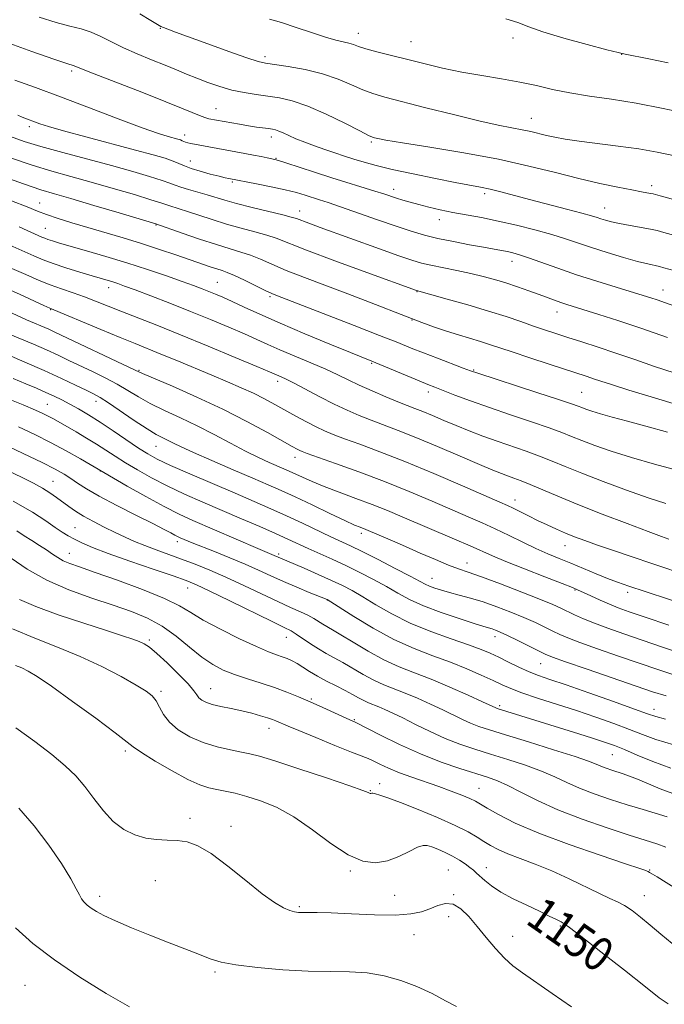
# Model space of a CAD drawing. Extents: x 2199800 to 2202700, y 327300 to 330200.
# Drawn here: x 2200153 to 2200306, y 327592 to 327825 of the extents above; entities that cross this region are included whole.
import ezdxf
from ezdxf.enums import TextEntityAlignment as Align

# ---------------------------------------------------------------- set-up
doc = ezdxf.new("R2010")
doc.units = 0
doc.header["$MEASUREMENT"] = 0
for name, color, linetype, lineweight in [('DTM SPOT ELEVATION', 2, 'Continuous', 13), ('INDEX CONTOUR', 41, 'Continuous', 13), ('INDEX CONTOUR LABEL', 244, 'Continuous', 0), ('INTERMEDIATE CONTOUR', 44, 'Continuous', 0)]:
    doc.layers.add(name, color=color, linetype=linetype, lineweight=lineweight)
doc.styles.add('Style-ITALICS', font='ITALICS.shx')

msp = doc.modelspace()

# ---------------------------------------------------------------- linework, layer by layer
at = {"layer": 'DTM SPOT ELEVATION'}
for p in [(2200186.69, 327822.65, 1098.08), (2200233.55, 327821.44, 1095.35), (2200245.99, 327819.48, 1095.14), (2200270.13, 327820.3, 1094.57), (2200211.41, 327815.9, 1097.6), (2200295.78, 327816.48, 1094.03), (2200165.73, 327812.55, 1102.3), (2200199.86, 327803.58, 1101.19), (2200274.46, 327801.36, 1097.22), (2200155.69, 327799.31, 1106.4), (2200192.43, 327797.4, 1103.45), (2200212.97, 327796.91, 1102.49), (2200236.62, 327795.72, 1100.23), (2200193.81, 327791.26, 1105.25), (2200214.07, 327791.82, 1103.91), (2200203.74, 327786.27, 1106.19), (2200241.91, 327784.53, 1103.42), (2200263.37, 327783.52, 1102.37), (2200302.89, 327785.38, 1099.56), (2200158.17, 327781.27, 1113.21), (2200219.63, 327779.42, 1107.35), (2200291.75, 327780.08, 1101.25), (2200252.7, 327777.35, 1104.6), (2200159.53, 327775.3, 1115.07), (2200185.66, 327776.05, 1112.12), (2200269.85, 327767.5, 1106.61), (2200200.21, 327762.53, 1115.08), (2200174.45, 327761.28, 1118.58), (2200247.4, 327760.29, 1110.06), (2200305.61, 327760.71, 1105.29), (2200212.61, 327759.11, 1114.25), (2200160.79, 327756.04, 1122.09), (2200280.48, 327755.48, 1108.66), (2200246.22, 327753.61, 1112.07), (2200181.62, 327741.66, 1123.87), (2200236.71, 327743.37, 1116.14), (2200260.8, 327741.75, 1113.87), (2200214.44, 327739.04, 1120.46), (2200171.46, 327734.37, 1128.58), (2200250.06, 327736.56, 1116.48), (2200286.34, 327736.45, 1113.07), (2200159.94, 327733.61, 1131.1), (2200185.68, 327723.68, 1128.82), (2200218.55, 327721.06, 1124.59), (2200172.47, 327717.82, 1134.06), (2200161.31, 327715.4, 1137.14), (2200270.55, 327710.96, 1121.39), (2200166.49, 327704.45, 1139.07), (2200234.25, 327703.06, 1128.41), (2200190.71, 327701.12, 1136.46), (2200282.4, 327700.19, 1122.75), (2200165.16, 327698.33, 1141.26), (2200214.68, 327698.18, 1133.7), (2200259.25, 327696.1, 1127.34), (2200250.95, 327692.45, 1129.19), (2200193.14, 327690.19, 1140.7), (2200284.73, 327689.7, 1126.12), (2200297.19, 327689.1, 1124.44), (2200226.15, 327687.33, 1136.03), (2200216.53, 327678.44, 1140.77), (2200265.82, 327678.62, 1132.58), (2200184.09, 327677.81, 1145.73), (2200276.62, 327672.26, 1132.87), (2200186.86, 327665.7, 1147.69), (2200198.56, 327666.3, 1145.23), (2200222.4, 327663.85, 1143.83), (2200266.92, 327662.27, 1137.72), (2200303.44, 327661.47, 1133.39), (2200232.57, 327659.02, 1143.86), (2200212.39, 327656.97, 1146.62), (2200178.44, 327651.61, 1150.34), (2200293.58, 327650.69, 1138.94), (2200238.54, 327643.83, 1147.36), (2200236.39, 327642.18, 1147.92), (2200262.07, 327642.75, 1145.14), (2200193.7, 327635.67, 1151.62), (2200203.41, 327633.76, 1151.61), (2200231.62, 327623.2, 1150.21), (2200254.77, 327623.38, 1151.05), (2200263.82, 327623.95, 1149.36), (2200302.39, 327623.39, 1145.9), (2200185.49, 327620.88, 1152.74), (2200172.36, 327617.19, 1153.54), (2200242.14, 327617.43, 1150.87), (2200256.1, 327617.53, 1151.91), (2200301.17, 327617.34, 1147.27), (2200219.58, 327614.69, 1151.8), (2200254.86, 327612.38, 1152.58), (2200281.31, 327610.16, 1150.18), (2200246.71, 327608.1, 1152.9), (2200270.05, 327607.73, 1151.23), (2200199.64, 327599.24, 1154.26), (2200154.7, 327596.11, 1157.06)]:
    msp.add_point(p, dxfattribs=at)
at = {"layer": 'INDEX CONTOUR', "flags": 128}
for points, elevation in [([(2200337.946, 327773.925), (2200304.89, 327782.983), (2200303.244, 327783.423), (2200302.6211, 327783.557), (2200300.49, 327783.938), (2200298.241, 327784.3611), (2200294.911, 327785.015), (2200290.644, 327785.917), (2200285.669, 327787.075), (2200280.135, 327788.477), (2200273.873, 327790.03), (2200266.632, 327791.625), (2200258.437, 327793.149), (2200250.406, 327794.487), (2200243.927, 327795.521), (2200240.009, 327796.175), (2200238.123, 327796.5309), (2200237.36, 327796.71), (2200236.851, 327796.867), (2200235.898, 327797.297), (2200233.849, 327798.331), (2200230.306, 327800.1449), (2200225.905, 327802.306), (2200221.54, 327804.228), (2200217.899, 327805.47), (2200214.859, 327806.161), (2200212.09, 327806.5751), (2200209.319, 327806.953), (2200206.496, 327807.407), (2200203.625, 327808.019), (2200200.731, 327808.837), (2200197.912, 327809.796), (2200195.286, 327810.799), (2200192.898, 327811.779), (2200190.514, 327812.787), (2200187.824, 327813.903), (2200184.637, 327815.182), (2200181.219, 327816.576), (2200177.951, 327818.017), (2200175.121, 327819.427), (2200172.636, 327820.703), (2200170.309, 327821.738), (2200167.939, 327822.485), (2200165.271, 327823.152), (2200162.036, 327824.005), (2200158.014, 327825.264)], 1100), ([(2200308.19, 327741.066), (2200303.598, 327742.616), (2200298.949, 327744.221), (2200294.434, 327745.768), (2200290.2239, 327747.163), (2200286.412, 327748.393), (2200283.067, 327749.46), (2200280.201, 327750.386), (2200277.583, 327751.253), (2200274.926, 327752.161), (2200271.958, 327753.196), (2200268.474, 327754.378), (2200264.284, 327755.712), (2200259.391, 327757.162), (2200254.55, 327758.537), (2200247.274, 327760.538), (2200235.5481, 327764.823), (2200227.982, 327767.611), (2200221.249, 327770.137), (2200214.118, 327772.927), (2200211.842, 327773.706), (2200209.06, 327774.481), (2200205.799, 327775.333), (2200202.334, 327776.286), (2200198.9291, 327777.339), (2200195.799, 327778.381), (2200193.149, 327779.276), (2200191.13, 327779.9199), (2200188.69, 327780.658), (2200186.781, 327781.3281), (2200184.479, 327782.067), (2200180.549, 327783.262), (2200175.561, 327784.732), (2200170.345, 327786.224), (2200165.538, 327787.554), (2200160.998, 327788.829), (2200156.385, 327790.227), (2200151.495, 327791.867)], 1110), ([(2200306.9821, 327701.748), (2200305.214, 327702.381), (2200302.047, 327703.5469), (2200297.098, 327705.4), (2200291.18, 327707.655), (2200285.406, 327709.923), (2200280.671, 327711.878), (2200274.17, 327714.669), (2200272.002, 327715.534), (2200270.286, 327716.159), (2200268.8209, 327716.672), (2200267.342, 327717.219), (2200265.327, 327718.031), (2200262.1899, 327719.359), (2200257.604, 327721.339), (2200252.263, 327723.633), (2200247.119, 327725.79), (2200242.909, 327727.467), (2200236.557, 327729.864), (2200233.756, 327730.976), (2200230.898, 327732.211), (2200227.8089, 327733.675), (2200224.423, 327735.4), (2200218.3269, 327738.618), (2200216.434, 327739.578), (2200215.267, 327740.127), (2200212.489, 327741.33), (2200209.5, 327742.595), (2200204.376, 327744.745), (2200197.966, 327747.4101), (2200191.469, 327750.076), (2200185.858, 327752.329), (2200177.371, 327755.677), (2200171.392, 327758.072), (2200168.747, 327759.071), (2200166.044, 327760.009), (2200163.314, 327760.933), (2200160.649, 327761.888), (2200158.013, 327762.951), (2200154.8519, 327764.333), (2200150.489, 327766.277)], 1120), ([(2200308.579, 327669.4791), (2200304.394, 327670.825), (2200299.968, 327672.332), (2200295.015, 327674.045), (2200290.085, 327675.773), (2200285.939, 327677.264), (2200283.105, 327678.3481), (2200281.184, 327679.171), (2200279.5451, 327679.9571), (2200277.656, 327680.887), (2200275.383, 327681.972), (2200272.69, 327683.18), (2200269.591, 327684.4651), (2200266.289, 327685.7261), (2200263.0359, 327686.849), (2200260.046, 327687.752), (2200257.387, 327688.469), (2200255.089, 327689.069), (2200253.17, 327689.608), (2200251.61, 327690.104), (2200250.376, 327690.568), (2200249.342, 327691.0479), (2200245.758, 327692.959), (2200242.263, 327694.781), (2200238.184, 327696.872), (2200234.437, 327698.758), (2200231.67, 327700.106), (2200227.047, 327702.271), (2200220.327, 327705.47), (2200216.539, 327707.243), (2200212.818, 327708.927), (2200208.89, 327710.648), (2200204.359, 327712.593), (2200199.045, 327714.86), (2200193.6419, 327717.178), (2200189.066, 327719.186), (2200185.935, 327720.652), (2200183.695, 327721.876), (2200181.5, 327723.286), (2200175.547, 327727.3511), (2200172.427, 327729.438), (2200169.691, 327731.169), (2200167.336, 327732.559), (2200165.273, 327733.699), (2200163.402, 327734.676), (2200161.576, 327735.57), (2200159.635, 327736.461), (2200157.436, 327737.419), (2200154.8839, 327738.491), (2200151.8991, 327739.715)], 1130), ([(2200307.938, 327641.486), (2200304.912, 327642.643), (2200299.575, 327644.903), (2200297.665, 327645.649), (2200296.1561, 327646.167), (2200293.445, 327647.028), (2200292.104, 327647.489), (2200290.887, 327647.957), (2200289.739, 327648.455), (2200287.984, 327649.153), (2200284.792, 327650.262), (2200279.706, 327651.888), (2200273.758, 327653.731), (2200268.353, 327655.388), (2200264.55, 327656.5651), (2200262.016, 327657.405), (2200260.071, 327658.162), (2200258.127, 327659.044), (2200253.469, 327661.315), (2200250.576, 327662.676), (2200247.509, 327664.055), (2200244.561, 327665.298), (2200239.537, 327667.256), (2200237.163, 327668.328), (2200234.685, 327669.671), (2200229.878, 327672.517), (2200227.818, 327673.654), (2200225.931, 327674.665), (2200224.0771, 327675.7299), (2200222.17, 327676.961), (2200218.823, 327679.251), (2200217.602, 327679.9919), (2200215.992, 327680.81), (2200213.117, 327682.205), (2200203.099, 327687.119), (2200198.374, 327689.4229), (2200195.242, 327690.8981), (2200192.8, 327691.901), (2200189.686, 327693.0049), (2200184.969, 327694.623), (2200179.448, 327696.5331), (2200174.355, 327698.349), (2200170.64, 327699.776), (2200168.127, 327700.856), (2200166.361, 327701.721), (2200164.916, 327702.505), (2200163.492, 327703.374), (2200161.816, 327704.502), (2200159.595, 327706.045), (2200156.433, 327708.099), (2200151.912, 327710.746)], 1140), ([(2200306.767, 327591.706), (2200304.685, 327593.145), (2200301.4299, 327595.737), (2200296.454, 327599.681), (2200290.859, 327604.075), (2200286.164, 327607.738), (2200283.472, 327609.807), (2200282.228, 327610.689), (2200281.466, 327611.109), (2200280.363, 327611.673), (2200278.6831, 327612.513), (2200276.339, 327613.644), (2200273.342, 327615.052), (2200270.118, 327616.6159), (2200267.194, 327618.187), (2200264.979, 327619.634), (2200263.412, 327620.892), (2200261.496, 327622.689), (2200260.765, 327623.337), (2200259.9199, 327624.016), (2200258.801, 327624.842), (2200257.413, 327625.768), (2200255.802, 327626.703), (2200254.044, 327627.567), (2200252.329, 327628.309), (2200250.88, 327628.884), (2200249.811, 327629.235), (2200248.82, 327629.244), (2200247.502, 327628.779), (2200245.556, 327627.797), (2200243.112, 327626.603), (2200240.406, 327625.591), (2200237.601, 327625.131), (2200234.562, 327625.508), (2200231.079, 327626.988), (2200227.032, 327629.658), (2200222.6529, 327632.917), (2200218.261, 327635.987), (2200214.136, 327638.261), (2200210.399, 327639.8), (2200207.131, 327640.833), (2200204.378, 327641.564), (2200202.055, 327642.092), (2200200.044, 327642.495), (2200198.1689, 327642.888), (2200196.04, 327643.554), (2200193.21, 327644.817), (2200189.4631, 327646.844), (2200185.502, 327649.177), (2200182.261, 327651.2), (2200180.2969, 327652.545), (2200175.979, 327655.9), (2200171.409, 327659.31), (2200165.913, 327663.323), (2200160.926, 327666.888), (2200157.53, 327669.207), (2200155.41, 327670.501), (2200153.898, 327671.245), (2200152.446, 327671.842)], 1150)]:
    msp.add_lwpolyline(points, dxfattribs=dict(at, elevation=elevation))
at = {"layer": 'INTERMEDIATE CONTOUR', "flags": 128}
for points, elevation in [([(2200308.387, 327792.411), (2200304.167, 327793.317), (2200299.829, 327794.07), (2200294.989, 327794.751), (2200285.74, 327795.921), (2200282.434, 327796.404), (2200279.971, 327796.845), (2200277.99, 327797.276), (2200274.3089, 327798.178), (2200272.264, 327798.629), (2200269.821, 327799.094), (2200266.563, 327799.7299), (2200262.02, 327800.73), (2200256.011, 327802.192), (2200249.514, 327803.8419), (2200239.775, 327806.358), (2200236.979, 327807.169), (2200234.584, 327808.06), (2200231.897, 327809.25), (2200228.74, 327810.596), (2200225.067, 327811.86), (2200220.95, 327812.854), (2200216.938, 327813.568), (2200211.596, 327814.359), (2200209.791, 327814.792), (2200207.14, 327815.663), (2200202.897, 327817.162), (2200197.898, 327818.962), (2200190.289, 327821.738), (2200188.467, 327822.416), (2200187.469, 327822.801), (2200186.83, 327823.076), (2200186.017, 327823.527), (2200184.477, 327824.464), (2200181.812, 327826.069)], 1098), ([(2200311.615, 327802.412), (2200305.601, 327803.681), (2200299.262, 327804.893), (2200293.395, 327805.838), (2200288.156, 327806.602), (2200283.539, 327807.342), (2200279.477, 327808.174), (2200275.658, 327809.057), (2200271.707, 327809.9081), (2200267.348, 327810.675), (2200262.702, 327811.423), (2200257.986, 327812.25), (2200253.394, 327813.219), (2200249.01, 327814.27), (2200237.863, 327817.092), (2200235.32, 327817.788), (2200233.588, 327818.341), (2200232.377, 327818.773), (2200231.303, 327819.114), (2200228.232, 327819.828), (2200225.751, 327820.525), (2200222.468, 327821.602), (2200218.82, 327822.851), (2200215.38, 327823.987), (2200212.518, 327824.824)], 1096), ([(2200306.763, 327814.456), (2200302.188, 327815.386), (2200296.64, 327816.486), (2200294.948, 327816.877), (2200292.255, 327817.57), (2200287.659, 327818.781), (2200282.1499, 327820.293), (2200277.1921, 327821.779), (2200273.8109, 327822.9879), (2200271.278, 327823.968), (2200268.428, 327824.84)], 1094), ([(2200323.617, 327769.403), (2200305.813, 327774.325), (2200304.196, 327774.746), (2200302.651, 327775.066), (2200297.81, 327775.93), (2200295.325, 327776.4), (2200293.393, 327776.826), (2200291.973, 327777.2001), (2200290.908, 327777.527), (2200289.97, 327777.835), (2200288.646, 327778.239), (2200286.35, 327778.875), (2200282.726, 327779.829), (2200273.972, 327782.109), (2200267.2281, 327783.907), (2200264.6929, 327784.537), (2200262.43, 327785.018), (2200256.45, 327786.138), (2200251.743, 327787.063), (2200246.461, 327788.151), (2200241.56, 327789.224), (2200237.766, 327790.145), (2200234.883, 327790.939), (2200232.486, 327791.671), (2200230.209, 327792.398), (2200227.933, 327793.1499), (2200225.598, 327793.949), (2200223.188, 327794.806), (2200220.8459, 327795.677), (2200218.7579, 327796.508), (2200217.068, 327797.246), (2200215.751, 327797.8561), (2200214.74, 327798.306), (2200213.946, 327798.584), (2200213.191, 327798.748), (2200212.278, 327798.878), (2200209.468, 327799.259), (2200207.569, 327799.547), (2200205.414, 327799.905), (2200198.156, 327801.214), (2200197.445, 327801.412), (2200196.387, 327801.8), (2200192.099, 327803.589), (2200187.99, 327805.251), (2200182.278, 327807.4879), (2200171.016, 327811.851), (2200168.049, 327813.029), (2200166.327, 327813.748), (2200164.569, 327814.322), (2200161.532, 327815.357), (2200156.33, 327817.174), (2200150.211, 327819.334)], 1102), ([(2200308.106, 327765.267), (2200305.768, 327765.967), (2200304.769, 327766.229), (2200301.963, 327766.852), (2200299.55, 327767.466), (2200296.202, 327768.407), (2200292.37, 327769.552), (2200288.661, 327770.72), (2200282.5301, 327772.778), (2200279.247, 327773.802), (2200275.281, 327774.91), (2200270.914, 327776.02), (2200266.588, 327777.014), (2200262.658, 327777.81), (2200255.893, 327779.067), (2200252.902, 327779.6871), (2200250.1861, 327780.311), (2200247.802, 327780.904), (2200245.787, 327781.4431), (2200244.0719, 327781.936), (2200242.566, 327782.405), (2200239.527, 327783.417), (2200237.417, 327784.101), (2200227.222, 327787.271), (2200223.115, 327788.585), (2200216.358, 327790.779), (2200214.642, 327791.3241), (2200213.7331, 327791.582), (2200211.966, 327791.968), (2200210.532, 327792.266), (2200208.753, 327792.621), (2200206.6871, 327793.011), (2200193.911, 327795.365), (2200193.18, 327795.532), (2200192.661, 327795.7), (2200191.892, 327796.0329), (2200191.447, 327796.195), (2200190.827, 327796.383), (2200188.573, 327797.003), (2200186.256, 327797.736), (2200182.398, 327799.096), (2200176.69, 327801.229), (2200169.907, 327803.808), (2200163.097, 327806.384), (2200157.146, 327808.5829), (2200152.296, 327810.328)], 1104), ([(2200309.258, 327756.5789), (2200304.237, 327758.334), (2200302.711, 327758.841), (2200300.903, 327759.409), (2200294.469, 327761.3521), (2200289.891, 327762.761), (2200285.127, 327764.297), (2200280.697, 327765.824), (2200273.802, 327768.307), (2200271.628, 327769.036), (2200270.071, 327769.481), (2200268.776, 327769.773), (2200267.396, 327770.035), (2200263.14, 327770.79), (2200259.8021, 327771.405), (2200256.017, 327772.141), (2200252.342, 327772.917), (2200249.147, 327773.695), (2200246.046, 327774.591), (2200242.466, 327775.766), (2200238.065, 327777.298), (2200229.338, 327780.387), (2200226.409, 327781.39), (2200224.357, 327782.058), (2200220.956, 327783.128), (2200218.876, 327783.73), (2200216.207, 327784.398), (2200212.875, 327785.12), (2200209.453, 327785.805), (2200202.869, 327787.069), (2200202.002, 327787.26), (2200200.574, 327787.607), (2200198.491, 327788.145), (2200196.128, 327788.799), (2200193.975, 327789.466), (2200192.378, 327790.07), (2200191.084, 327790.635), (2200189.692, 327791.211), (2200187.8, 327791.859), (2200184.989, 327792.688), (2200180.838, 327793.819), (2200169.105, 327796.906), (2200163.806, 327798.332), (2200160.276, 327799.351), (2200158.195, 327800.025), (2200153.993, 327801.559), (2200152.982, 327802.04)], 1106), ([(2200306.639, 327749.474), (2200300.369, 327751.642), (2200294.894, 327753.472), (2200290.428, 327754.914), (2200282.824, 327757.288), (2200281.399, 327757.756), (2200279.955, 327758.265), (2200276.305, 327759.607), (2200273.865, 327760.492), (2200271.15, 327761.447), (2200268.389, 327762.371), (2200265.735, 327763.187), (2200263.05, 327763.918), (2200260.123, 327764.613), (2200256.849, 327765.304), (2200250.683, 327766.552), (2200248.449, 327767.0729), (2200246.203, 327767.736), (2200243.08, 327768.8), (2200238.527, 327770.417), (2200224.486, 327775.4949), (2200221.798, 327776.48), (2200218.872, 327777.581), (2200217.669, 327777.967), (2200215.663, 327778.49), (2200208.429, 327780.224), (2200204.7169, 327781.149), (2200201.906, 327781.9251), (2200197.742, 327783.2019), (2200193.384, 327784.451), (2200191.548, 327785.005), (2200190.221, 327785.48), (2200188.94, 327785.979), (2200187.086, 327786.639), (2200184.159, 327787.565), (2200180.148, 327788.743), (2200175.164, 327790.131), (2200163.596, 327793.224), (2200158.442, 327794.645), (2200154.481, 327795.852), (2200151.2191, 327797.05)], 1108), ([(2200310.852, 327732.975), (2200303.6009, 327735.14), (2200297.5161, 327736.993), (2200293.41, 327738.283), (2200290.866, 327739.119), (2200289.1611, 327739.697), (2200287.6031, 327740.214), (2200278.668, 327743.127), (2200274.077, 327744.6421), (2200269.917, 327746.027), (2200264.5779, 327747.828), (2200262.435, 327748.51), (2200257.213, 327750.058), (2200254.3811, 327750.937), (2200251.573, 327751.891), (2200248.575, 327752.992), (2200245.093, 327754.327), (2200236.168, 327757.799), (2200231.055, 327759.758), (2200220.821, 327763.615), (2200216.473, 327765.322), (2200213.051, 327766.774), (2200210.345, 327767.969), (2200208.021, 327768.921), (2200205.743, 327769.683), (2200203.168, 327770.442), (2200199.951, 327771.423), (2200195.952, 327772.753), (2200191.856, 327774.179), (2200185.6511, 327776.367), (2200176.94, 327778.9589), (2200170.973, 327780.722), (2200165.5251, 327782.317), (2200161.65, 327783.439), (2200158.3989, 327784.433), (2200154.328, 327785.809), (2200148.508, 327787.883)], 1112), ([(2200306.665, 327727.001), (2200301.538, 327728.471), (2200297.143, 327729.675), (2200293.578, 327730.621), (2200290.809, 327731.37), (2200288.783, 327731.974), (2200287.352, 327732.458), (2200286.347, 327732.84), (2200285.476, 327733.184), (2200283.954, 327733.729), (2200280.872, 327734.765), (2200275.75, 327736.439), (2200261.793, 327740.973), (2200260.065, 327741.571), (2200258.322, 327742.2221), (2200252.255, 327744.522), (2200248.93, 327745.806), (2200246.024, 327746.96), (2200242.871, 327748.2239), (2200238.534, 327749.941), (2200232.4991, 327752.292), (2200214.026, 327759.427), (2200213.07, 327759.84), (2200211.5111, 327760.576), (2200206.565, 327763.0119), (2200204.199, 327764.137), (2200202.519, 327764.8509), (2200201.277, 327765.287), (2200200.063, 327765.668), (2200198.5141, 327766.186), (2200193.774, 327767.8359), (2200190.394, 327769), (2200186.48, 327770.313), (2200182.25, 327771.674), (2200177.91, 327772.998), (2200169.529, 327775.462), (2200165.781, 327776.586), (2200162.496, 327777.614), (2200159.7909, 327778.525), (2200157.604, 327779.349), (2200155.155, 327780.3349), (2200151.487, 327781.781)], 1114), ([(2200306.257, 327710.14), (2200302.071, 327711.495), (2200296.931, 327713.306), (2200291.409, 327715.361), (2200286.378, 327717.315), (2200282.468, 327718.907), (2200279.337, 327720.207), (2200276.404, 327721.3679), (2200273.209, 327722.519), (2200266.3341, 327724.89), (2200262.966, 327726.119), (2200259.729, 327727.365), (2200256.6351, 327728.6121), (2200253.714, 327729.833), (2200251.061, 327730.959), (2200248.79, 327731.909), (2200246.922, 327732.654), (2200245.106, 327733.356), (2200242.896, 327734.228), (2200240.004, 327735.415), (2200236.769, 327736.792), (2200233.688, 327738.166), (2200231.09, 327739.4031), (2200228.635, 327740.6), (2200225.819, 327741.912), (2200222.314, 327743.438), (2200214.986, 327746.541), (2200212.114, 327747.806), (2200209.507, 327748.983), (2200206.58, 327750.285), (2200202.8911, 327751.869), (2200198.547, 327753.681), (2200193.798, 327755.609), (2200188.934, 327757.535), (2200184.411, 327759.289), (2200180.7279, 327760.692), (2200178.2249, 327761.624), (2200176.608, 327762.197), (2200175.4221, 327762.585), (2200170.575, 327764.042), (2200167.638, 327764.94), (2200164.361, 327765.972), (2200161.341, 327766.977), (2200158.968, 327767.856), (2200156.792, 327768.769), (2200143.241, 327774.768)], 1118), ([(2200309.193, 327717.972), (2200303.598, 327719.474), (2200298.106, 327721.019), (2200293.35, 327722.517), (2200289.4421, 327723.894), (2200286.363, 327725.078), (2200283.972, 327726.045), (2200281.646, 327726.968), (2200278.638, 327728.0659), (2200274.441, 327729.494), (2200269.503, 327731.146), (2200264.51, 327732.851), (2200260.057, 327734.449), (2200256.363, 327735.836), (2200251.625, 327737.665), (2200249.992, 327738.3109), (2200247.94, 327739.15), (2200236.73, 327743.822), (2200231.644, 327745.8869), (2200226.756, 327747.885), (2200220.829, 327750.341), (2200215.012, 327752.811), (2200210.228, 327754.93), (2200206.509, 327756.644), (2200203.661, 327757.975), (2200201.482, 327758.965), (2200199.74, 327759.716), (2200198.19, 327760.35), (2200196.574, 327760.985), (2200194.566, 327761.737), (2200191.824, 327762.722), (2200188.117, 327764.011), (2200183.658, 327765.511), (2200178.772, 327767.084), (2200173.805, 327768.599), (2200169.201, 327769.953), (2200162.812, 327771.81), (2200161.152, 327772.314), (2200160.105, 327772.658), (2200159.351, 327772.937), (2200158.661, 327773.227), (2200155.156, 327774.788), (2200153.289, 327775.641)], 1116), ([(2200311.875, 327692.991), (2200302.931, 327695.953), (2200298.302, 327697.504), (2200293.884, 327699.0041), (2200290.054, 327700.327), (2200287.064, 327701.3919), (2200284.681, 327702.288), (2200282.549, 327703.151), (2200280.381, 327704.089), (2200278.157, 327705.1), (2200275.926, 327706.159), (2200273.753, 327707.225), (2200270.138, 327709.025), (2200268.808, 327709.655), (2200266.97, 327710.471), (2200258.125, 327714.324), (2200251.341, 327717.237), (2200244.498, 327720.087), (2200238.613, 327722.403), (2200233.864, 327724.173), (2200230.219, 327725.5), (2200227.567, 327726.504), (2200225.495, 327727.376), (2200223.508, 327728.323), (2200221.23, 327729.5), (2200218.729, 327730.844), (2200213.744, 327733.6), (2200211.294, 327734.922), (2200208.693, 327736.233), (2200205.807, 327737.566), (2200202.553, 327738.979), (2200198.8649, 327740.534), (2200190.601, 327743.986), (2200186.834, 327745.536), (2200180.729, 327747.994), (2200177.176, 327749.443), (2200172.646, 327751.327), (2200160.53, 327756.426), (2200159.171, 327757.04), (2200153.564, 327759.607), (2200149.119, 327761.609)], 1122), ([(2200318.592, 327683.668), (2200301.377, 327689.312), (2200297.515, 327690.592), (2200294.844, 327691.523), (2200292.482, 327692.427), (2200289.745, 327693.545), (2200283.749, 327696.043), (2200280.998, 327697.1649), (2200278.338, 327698.269), (2200275.54, 327699.508), (2200272.442, 327700.981), (2200269.17, 327702.581), (2200265.92, 327704.1439), (2200262.792, 327705.5709), (2200259.497, 327707.008), (2200250.971, 327710.682), (2200245.582, 327712.96), (2200239.712, 327715.331), (2200233.676, 327717.619), (2200228.146, 327719.624), (2200221.396, 327722.023), (2200220.231, 327722.464), (2200219.68, 327722.715), (2200219.073, 327723.032), (2200217.892, 327723.685), (2200212.016, 327726.986), (2200207.171, 327729.603), (2200201.456, 327732.493), (2200195.302, 327735.356), (2200189.537, 327737.888), (2200182.487, 327740.9129), (2200180.752, 327741.7081), (2200161.708, 327750.732), (2200160.288, 327751.38), (2200155.052, 327753.6609), (2200147.144, 327757.231)], 1124), ([(2200306.943, 327681.344), (2200301.3951, 327683.231), (2200297.553, 327684.551), (2200294.989, 327685.476), (2200292.906, 327686.313), (2200290.696, 327687.286), (2200288.525, 327688.284), (2200286.752, 327689.114), (2200285.522, 327689.677), (2200284.141, 327690.251), (2200281.7029, 327691.208), (2200277.651, 327692.785), (2200272.825, 327694.679), (2200268.413, 327696.449), (2200265.249, 327697.787), (2200259.983, 327700.142), (2200256.266, 327701.747), (2200243.886, 327707.015), (2200240.38, 327708.488), (2200236.805, 327709.916), (2200232.9301, 327711.374), (2200229.0189, 327712.816), (2200225.462, 327714.168), (2200222.568, 327715.365), (2200220.306, 327716.38), (2200217.1999, 327717.827), (2200215.924, 327718.391), (2200212.421, 327719.897), (2200209.887, 327721.047), (2200206.833, 327722.548), (2200203.299, 327724.413), (2200199.434, 327726.483), (2200195.4141, 327728.55), (2200191.421, 327730.453), (2200187.653, 327732.1939), (2200184.312, 327733.82), (2200181.512, 327735.374), (2200179.003, 327736.888), (2200176.448, 327738.393), (2200173.604, 327739.905), (2200170.615, 327741.381), (2200165.077, 327744.035), (2200162.51, 327745.249), (2200159.762, 327746.501), (2200156.685, 327747.844), (2200150.809, 327750.351)], 1126), ([(2200310.859, 327674.367), (2200305.669, 327676.084), (2200300.682, 327677.782), (2200296.281, 327679.299), (2200292.519, 327680.633), (2200289.36, 327681.818), (2200286.764, 327682.882), (2200284.651, 327683.825), (2200281.429, 327685.3619), (2200279.54, 327686.21), (2200276.576, 327687.44), (2200272.153, 327689.195), (2200267.121, 327691.138), (2200262.638, 327692.811), (2200259.52, 327693.905), (2200257.218, 327694.69), (2200254.844, 327695.58), (2200251.738, 327696.88), (2200248.176, 327698.435), (2200244.663, 327699.982), (2200241.626, 327701.299), (2200235.323, 327703.971), (2200233.937, 327704.517), (2200232.65, 327705.064), (2200230.359, 327706.112), (2200226.812, 327707.796), (2200222.614, 327709.805), (2200218.587, 327711.718), (2200215.285, 327713.241), (2200212.2, 327714.605), (2200208.56, 327716.166), (2200203.888, 327718.156), (2200198.883, 327720.302), (2200194.543, 327722.201), (2200191.607, 327723.553), (2200189.78, 327724.4519), (2200188.511, 327725.096), (2200187.285, 327725.6941), (2200185.738, 327726.517), (2200183.54, 327727.848), (2200180.536, 327729.834), (2200174.393, 327734.006), (2200172.425, 327735.265), (2200170.905, 327736.11), (2200169.162, 327736.97), (2200166.646, 327738.188), (2200163.312, 327739.766), (2200159.237, 327741.622), (2200154.617, 327743.637), (2200150.129, 327745.545)], 1128), ([(2200306.3, 327664.592), (2200303.12, 327665.565), (2200299.254, 327666.883), (2200287.651, 327670.912), (2200282.518, 327672.71), (2200279.4461, 327673.815), (2200277.716, 327674.517), (2200276.154, 327675.274), (2200271.226, 327677.7351), (2200268.8049, 327678.92), (2200267.095, 327679.719), (2200265.979, 327680.191), (2200265.194, 327680.47), (2200263.192, 327681.0679), (2200260.938, 327681.758), (2200257.358, 327682.897), (2200253.078, 327684.351), (2200248.959, 327685.92), (2200245.637, 327687.449), (2200242.86, 327688.958), (2200240.152, 327690.514), (2200237.144, 327692.156), (2200233.896, 327693.828), (2200230.578, 327695.449), (2200227.346, 327696.947), (2200221.619, 327699.515), (2200216.854, 327701.711), (2200213.958, 327703.026), (2200210.236, 327704.672), (2200205.902, 327706.555), (2200196.766, 327710.482), (2200192.407, 327712.402), (2200188.321, 327714.316), (2200184.594, 327716.23), (2200181.278, 327718.085), (2200178.419, 327719.804), (2200176.013, 327721.34), (2200173.839, 327722.766), (2200171.629, 327724.183), (2200169.203, 327725.656), (2200166.747, 327727.093), (2200161.386, 327730.16), (2200160.182, 327730.816), (2200158.935, 327731.443), (2200157.139, 327732.252), (2200154.221, 327733.476), (2200149.883, 327735.24)], 1132), ([(2200306.188, 327659.105), (2200303.921, 327659.723), (2200301.905, 327660.394), (2200298.845, 327661.496), (2200293.895, 327663.258), (2200288.021, 327665.327), (2200282.638, 327667.199), (2200278.802, 327668.513), (2200276.133, 327669.454), (2200273.89, 327670.346), (2200271.499, 327671.432), (2200269.037, 327672.623), (2200266.748, 327673.75), (2200264.737, 327674.7021), (2200262.55, 327675.619), (2200259.597, 327676.7), (2200255.493, 327678.106), (2200250.68, 327679.83), (2200245.806, 327681.826), (2200241.4189, 327684.014), (2200237.654, 327686.177), (2200234.545, 327688.068), (2200232.04, 327689.524), (2200229.737, 327690.729), (2200227.15, 327691.952), (2200223.981, 327693.374), (2200220.695, 327694.813), (2200213.077, 327698.104), (2200211.944, 327698.581), (2200209.756, 327699.515), (2200194.366, 327706.157), (2200191.156, 327707.632), (2200187.577, 327709.446), (2200183.253, 327711.808), (2200178.86, 327714.295), (2200167.786, 327720.698), (2200164.436, 327722.588), (2200160.719, 327724.607), (2200156.984, 327726.515), (2200153.182, 327728.326)], 1134), ([(2200308.13, 327653.0021), (2200303.9169, 327654.303), (2200300.719, 327655.481), (2200297.64, 327656.694), (2200293.97, 327658.066), (2200289.724, 327659.5661), (2200285.104, 327661.127), (2200275.905, 327664.118), (2200272.226, 327665.355), (2200269.5999, 327666.339), (2200267.5441, 327667.23), (2200265.384, 327668.243), (2200262.5861, 327669.531), (2200259.176, 327671.017), (2200255.321, 327672.564), (2200251.157, 327674.1), (2200246.703, 327675.814), (2200241.945, 327677.959), (2200236.9911, 327680.646), (2200232.422, 327683.404), (2200226.165, 327687.398), (2200221.927, 327689.104), (2200218.9399, 327690.33), (2200215.7891, 327691.676), (2200212.84, 327693.007), (2200209.923, 327694.349), (2200206.733, 327695.768), (2200203.107, 327697.286), (2200199.465, 327698.758), (2200194.235, 327700.858), (2200191.393, 327702.062), (2200190.788, 327702.341), (2200190.105, 327702.688), (2200189.168, 327703.195), (2200187.582, 327704.034), (2200184.903, 327705.401), (2200180.919, 327707.386), (2200176.365, 327709.678), (2200172.212, 327711.865), (2200169.195, 327713.623), (2200167.104, 327714.994), (2200165.495, 327716.11), (2200163.907, 327717.126), (2200161.825, 327718.289), (2200158.716, 327719.869), (2200154.28, 327722.023), (2200149.1311, 327724.455)], 1136), ([(2200307.457, 327647.509), (2200303.138, 327649.064), (2200299.435, 327650.59), (2200296.436, 327651.893), (2200294.085, 327652.861), (2200291.757, 327653.703), (2200288.684, 327654.708), (2200284.381, 327656.069), (2200266.339, 327661.666), (2200266.079, 327661.765), (2200262.892, 327663.237), (2200259.4889, 327664.788), (2200255.198, 327666.69), (2200250.773, 327668.551), (2200246.795, 327670.0949), (2200243.148, 327671.523), (2200239.543, 327673.151), (2200235.813, 327675.174), (2200232.274, 327677.297), (2200229.363, 327679.1), (2200227.381, 327680.283), (2200225.1211, 327681.574), (2200223.003, 327682.911), (2200221.603, 327683.6861), (2200219.824, 327684.525), (2200217.505, 327685.555), (2200214.47, 327686.934), (2200210.6519, 327688.745), (2200206.407, 327690.775), (2200202.198, 327692.735), (2200198.39, 327694.401), (2200194.944, 327695.798), (2200191.722, 327697.016), (2200185.692, 327699.184), (2200183.01, 327700.189), (2200180.6129, 327701.176), (2200178.342, 327702.197), (2200175.993, 327703.312), (2200173.437, 327704.553), (2200170.858, 327705.857), (2200168.518, 327707.138), (2200166.605, 327708.327), (2200165.02, 327709.441), (2200162.147, 327711.58), (2200160.5861, 327712.658), (2200158.804, 327713.766), (2200156.679, 327714.94), (2200153.997, 327716.301), (2200150.5231, 327717.991)], 1138), ([(2200306.5671, 327635.972), (2200300.856, 327637.708), (2200297.129, 327638.857), (2200293.189, 327640.1201), (2200289.319, 327641.45), (2200285.807, 327642.801), (2200282.812, 327644.14), (2200279.985, 327645.474), (2200276.846, 327646.822), (2200273.068, 327648.192), (2200268.917, 327649.542), (2200264.806, 327650.816), (2200261.048, 327651.995), (2200257.537, 327653.192), (2200254.063, 327654.558), (2200250.5021, 327656.175), (2200247.065, 327657.867), (2200244.046, 327659.392), (2200241.663, 327660.565), (2200239.821, 327661.419), (2200238.348, 327662.045), (2200235.927, 327662.988), (2200234.783, 327663.505), (2200233.556, 327664.167), (2200232.133, 327664.981), (2200230.393, 327665.933), (2200228.284, 327667.003), (2200226.011, 327668.142), (2200223.842, 327669.293), (2200221.99, 327670.4), (2200220.4311, 327671.409), (2200219.083, 327672.264), (2200217.865, 327672.932), (2200216.701, 327673.455), (2200215.517, 327673.895), (2200214.177, 327674.349), (2200212.299, 327675.052), (2200209.442, 327676.271), (2200205.396, 327678.16), (2200200.884, 327680.4041), (2200196.859, 327682.57), (2200193.924, 327684.353), (2200191.26, 327685.955), (2200187.699, 327687.705), (2200182.489, 327689.81), (2200176.554, 327691.995), (2200171.239, 327693.862), (2200167.5651, 327695.129), (2200165.259, 327695.956), (2200163.723, 327696.62), (2200162.436, 327697.35), (2200161.166, 327698.195), (2200159.752, 327699.157), (2200158.089, 327700.229), (2200156.284, 327701.365), (2200154.499, 327702.512), (2200152.789, 327703.651)], 1142), ([(2200306.275, 327628.829), (2200304.088, 327629.592), (2200301.362, 327630.468), (2200297.557, 327631.678), (2200292.373, 327633.375), (2200286.464, 327635.431), (2200280.727, 327637.645), (2200275.886, 327639.825), (2200271.985, 327641.794), (2200268.9, 327643.382), (2200266.43, 327644.496), (2200264.075, 327645.352), (2200257.552, 327647.421), (2200253.107, 327648.953), (2200248.225, 327650.865), (2200243.259, 327653.106), (2200238.775, 327655.315), (2200232.781, 327658.402), (2200231.5, 327658.959), (2200225.098, 327661.884), (2200222.158, 327663.204), (2200219.364, 327664.415), (2200216.616, 327665.521), (2200213.714, 327666.57), (2200210.537, 327667.602), (2200207.285, 327668.63), (2200204.233, 327669.6611), (2200201.564, 327670.736), (2200199.087, 327672.044), (2200196.512, 327673.81), (2200193.619, 327676.149), (2200190.449, 327678.736), (2200187.1101, 327681.1349), (2200183.65, 327683.031), (2200179.872, 327684.585), (2200175.5211, 327686.076), (2200170.466, 327687.746), (2200165.075, 327689.699), (2200159.841, 327691.999), (2200155.206, 327694.624), (2200151.416, 327697.201)], 1144), ([(2200309.079, 327618.703), (2200304.173, 327621.778), (2200303.056, 327622.459), (2200302.389, 327622.849), (2200302.049, 327623.028), (2200301.8609, 327623.1129), (2200301.511, 327623.253), (2200300.136, 327623.736), (2200296.736, 327624.88), (2200290.748, 327626.881), (2200283.368, 327629.432), (2200276.228, 327632.102), (2200270.645, 327634.516), (2200266.667, 327636.523), (2200264.022, 327638.03), (2200262.385, 327639.007), (2200261.212, 327639.671), (2200259.902, 327640.302), (2200257.981, 327641.12), (2200255.482, 327642.104), (2200252.562, 327643.173), (2200246.201, 327645.346), (2200243.225, 327646.4379), (2200240.667, 327647.516), (2200238.585, 327648.49), (2200237.001, 327649.251), (2200235.807, 327649.769), (2200231.913, 327651.29), (2200228, 327652.874), (2200223.469, 327654.737), (2200219.482, 327656.394), (2200216.915, 327657.4781), (2200214.015, 327658.7389), (2200213.189, 327659.051), (2200212.0251, 327659.4349), (2200210.378, 327659.928), (2200208.313, 327660.49), (2200205.948, 327661.063), (2200203.427, 327661.604), (2200201, 327662.114), (2200198.941, 327662.609), (2200197.457, 327663.105), (2200196.469, 327663.621), (2200195.831, 327664.178), (2200195.347, 327664.838), (2200194.6351, 327665.836), (2200193.265, 327667.446), (2200190.9891, 327669.797), (2200188.289, 327672.415), (2200185.828, 327674.68), (2200184.0931, 327676.132), (2200182.848, 327676.955), (2200181.677, 327677.493), (2200180.149, 327678.063), (2200177.756, 327678.87), (2200173.974, 327680.089), (2200168.579, 327681.814), (2200162.56, 327683.811), (2200157.207, 327685.764), (2200153.418, 327687.462)], 1146), ([(2200307.722, 327606.047), (2200305.038, 327608.201), (2200302.521, 327610.383), (2200300.264, 327612.276), (2200298.26, 327613.815), (2200296.482, 327614.994), (2200294.84, 327615.864), (2200292.997, 327616.695), (2200290.559, 327617.811), (2200283.369, 327621.332), (2200279.279, 327623.21), (2200275.352, 327624.8049), (2200271.811, 327626.128), (2200268.842, 327627.25), (2200266.557, 327628.245), (2200264.768, 327629.185), (2200263.211, 327630.142), (2200261.5929, 327631.193), (2200259.493, 327632.434), (2200256.46, 327633.966), (2200252.273, 327635.819), (2200247.632, 327637.732), (2200243.469, 327639.368), (2200240.509, 327640.474), (2200238.643, 327641.114), (2200237.557, 327641.4319), (2200236.962, 327641.558), (2200236.676, 327641.572), (2200236.437, 327641.524), (2200236.32, 327641.539), (2200236.186, 327641.596), (2200235.874, 327641.75), (2200234.611, 327642.239), (2200231.472, 327643.343), (2200225.9831, 327645.198), (2200219.481, 327647.354), (2200213.755, 327649.216), (2200210.105, 327650.344), (2200207.866, 327650.9299), (2200205.881, 327651.323), (2200203.251, 327651.8241), (2200200.094, 327652.554), (2200196.783, 327653.586), (2200193.661, 327654.963), (2200190.946, 327656.606), (2200188.824, 327658.404), (2200187.401, 327660.239), (2200186.456, 327661.971), (2200185.69, 327663.451), (2200184.784, 327664.615), (2200183.351, 327665.738), (2200180.986, 327667.18), (2200177.416, 327669.187), (2200172.882, 327671.5539), (2200167.756, 327673.962), (2200162.381, 327676.174), (2200156.982, 327678.288), (2200151.757, 327680.485)], 1148), ([(2200283.916, 327591.006), (2200279.351, 327594.21), (2200272.3359, 327599.072), (2200270.067, 327600.764), (2200268.063, 327602.562), (2200265.958, 327604.825), (2200263.776, 327607.4), (2200261.64, 327610.006), (2200259.644, 327612.366), (2200257.764, 327614.218), (2200255.944, 327615.305), (2200254.138, 327615.474), (2200252.319, 327614.995), (2200250.467, 327614.241), (2200248.48, 327613.537), (2200245.928, 327613.014), (2200242.299, 327612.755), (2200237.35, 327612.799), (2200231.917, 327613.02), (2200227.107, 327613.246), (2200223.762, 327613.349), (2200221.669, 327613.356), (2200220.349, 327613.337), (2200219.365, 327613.361), (2200218.4419, 327613.502), (2200217.345, 327613.836), (2200215.841, 327614.4769), (2200213.714, 327615.694), (2200210.749, 327617.796), (2200206.88, 327620.899), (2200202.635, 327624.354), (2200198.69, 327627.32), (2200195.5481, 327629.159), (2200193.009, 327630.052), (2200190.7, 327630.38), (2200188.315, 327630.495), (2200185.82, 327630.626), (2200183.244, 327630.971), (2200180.628, 327631.712), (2200178.037, 327632.974), (2200175.547, 327634.867), (2200173.209, 327637.418), (2200170.995, 327640.314), (2200168.853, 327643.159), (2200166.684, 327645.678), (2200164.197, 327648.092), (2200161.051, 327650.743), (2200157.036, 327653.84), (2200152.475, 327657.064)], 1152), ([(2200256.701, 327591.093), (2200254.136, 327592.446), (2200250.964, 327594.1369), (2200247.388, 327595.84), (2200243.585, 327597.276), (2200239.632, 327598.356), (2200235.577, 327599.037), (2200231.411, 327599.321), (2200226.881, 327599.398), (2200221.6731, 327599.501), (2200215.686, 327599.815), (2200209.663, 327600.314), (2200204.561, 327600.924), (2200201.054, 327601.582), (2200198.69, 327602.289), (2200194.549, 327603.925), (2200188.416, 327606.302), (2200184.232, 327607.956), (2200179.867, 327609.728), (2200176.056, 327611.347), (2200173.3501, 327612.608), (2200171.569, 327613.574), (2200170.3519, 327614.37), (2200169.392, 327615.109), (2200168.621, 327615.844), (2200168.026, 327616.615), (2200167.5329, 327617.528), (2200166.819, 327618.9529), (2200165.495, 327621.326), (2200163.28, 327624.911), (2200160.324, 327629.279), (2200156.88, 327633.829), (2200153.235, 327638.02)], 1154), ([(2200179.414, 327591.017), (2200173.888, 327594.193), (2200167.662, 327598.042), (2200161.62, 327602.111), (2200156.499, 327606.024), (2200152.446, 327609.7011)], 1156)]:
    msp.add_lwpolyline(points, dxfattribs=dict(at, elevation=elevation))

# ---------------------------------------------------------------- texts
at = {"layer": 'INDEX CONTOUR LABEL', "style": 'Style-ITALICS', "width": 0.875}
msp.add_text('1150', height=8, rotation=325, dxfattribs=at).set_placement((2200275.063, 327614.243, 1150), align=Align.MIDDLE_LEFT)

doc.saveas('drawing.dxf')
